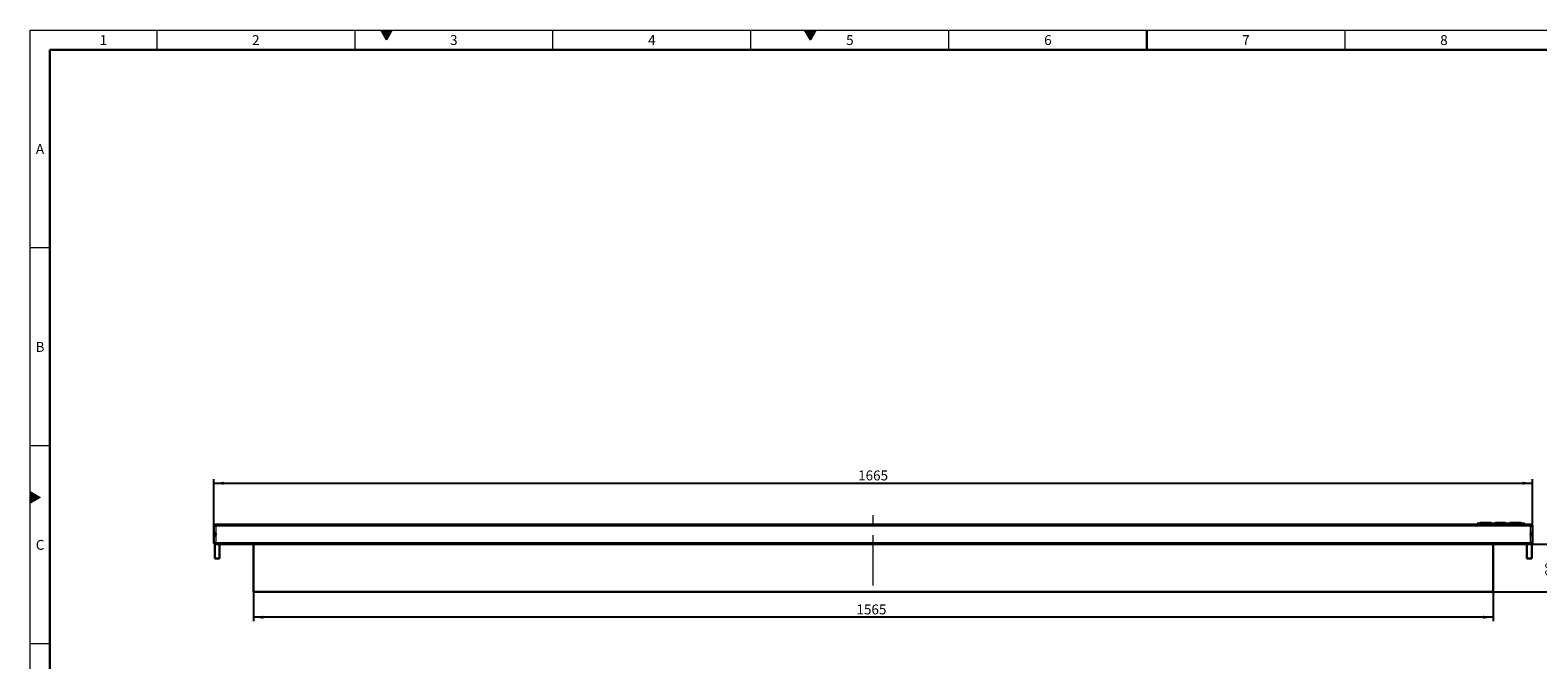
# Model space of a CAD drawing. Units: millimetres. Extents: x 75 to 2951, y 25 to 2075.
# Drawn here: x 75 to 1978, y 1280 to 2075 of the extents above; entities that cross this region are included whole.
import ezdxf

# ---------------------------------------------------------------- set-up
doc = ezdxf.new("R2010")
doc.units = ezdxf.units.MM
doc.header["$LTSCALE"] = 5
doc.linetypes.add('CENTERX2', pattern=[20.32, 12.7, -2.54, 2.54, -2.54])
doc.layers.get('0').update_dxf_attribs({"color": 1})
for name, color, linetype in [('38769', 7, 'Continuous'), ('CENTERLINES', 1, 'Continuous'), ('DIMENSION', 3, 'Continuous')]:
    doc.layers.add(name, color=color, linetype=linetype)
doc.styles.add('SLDTEXTSTYLE2', font='TXT', dxfattribs={"width": 0.605})
doc.dimstyles.new('SLDDIMSTYLE0', dxfattribs={"dimtxt": 12.5, "dimasz": 12.5, "dimexe": 0, "dimexo": 0.0625, "dimgap": 3.125, "dimtad": 1, "dimrnd": 1e-09, "dimzin": 12, "dimdsep": 46, "dimtxsty": 'SLDTEXTSTYLE2', "dimsah": 1, "dimcen": 0.09, "dimadec": 0, "dimazin": 3, "dimtfac": 1, "dimtofl": 0, "dimtmove": 0, "dimatfit": 3, "dimfxl": 0, "dimfrac": 2, "dimtolj": 1, "dimtzin": 12, "dimarcsym": 0})
doc.dimstyles.new('SLDDIMSTYLE1', dxfattribs={"dimtxt": 12.5, "dimasz": 12.5, "dimexe": 0, "dimexo": 0.0625, "dimgap": 3.125, "dimtad": 1, "dimrnd": 1e-09, "dimzin": 12, "dimdsep": 46, "dimtxsty": 'SLDTEXTSTYLE2', "dimsah": 1, "dimcen": 0.09, "dimadec": 0, "dimazin": 3, "dimtfac": 1, "dimtmove": 0, "dimatfit": 0, "dimfxl": 0, "dimfrac": 2, "dimtolj": 1, "dimtzin": 12, "dimarcsym": 0})

# ---------------------------------------------------------------- blocks, each defined once
blk = doc.blocks.new('_D')
at = {"layer": 'DIMENSION'}
for p, q in [((306.9, 1448.6), (306.9, 1507.8)), ((1971.9, 1437.7), (1971.9, 1507.8)), ((306.9, 1502.8), (1971.9, 1502.8))]:
    blk.add_line(p, q, dxfattribs=at)
for points in [[(306.9, 1502.8), (319.4, 1500.9), (319.4, 1504.7)], [(1971.9, 1502.8), (1959.4, 1504.7), (1959.4, 1500.9)]]:
    blk.add_solid(points, dxfattribs=at)
at = {"layer": 'DIMENSION', "insert": (1120.3, 1518.9), "char_height": 12.5, "attachment_point": 1, "style": 'SLDTEXTSTYLE2'}
blk.add_mtext('1665', dxfattribs=at)
blk = doc.blocks.new('_D_1')
at = {"layer": 'DIMENSION'}
for p, q in [((356.9, 1365.8), (356.9, 1328.6)), ((1921.9, 1365.8), (1921.9, 1328.6)), ((1921.9, 1333.6), (356.9, 1333.6))]:
    blk.add_line(p, q, dxfattribs=at)
for points in [[(356.9, 1333.6), (369.4, 1331.7), (369.4, 1335.5)], [(1921.9, 1333.6), (1909.4, 1335.5), (1909.4, 1331.7)]]:
    blk.add_solid(points, dxfattribs=at)
at = {"layer": 'DIMENSION', "insert": (1118.2, 1349.7), "char_height": 12.5, "attachment_point": 1, "style": 'SLDTEXTSTYLE2'}
blk.add_mtext('1565', dxfattribs=at)
blk = doc.blocks.new('_D_2')
at = {"layer": 'DIMENSION'}
for p, q in [((2003.9, 1425.8), (2003.9, 1449.9)), ((1921.9, 1425.8), (2008.9, 1425.8)), ((2003.9, 1425.8), (2003.9, 1365.8)), ((1921.9, 1365.8), (2008.9, 1365.8)), ((2003.9, 1365.8), (2003.9, 1341.8))]:
    blk.add_line(p, q, dxfattribs=at)
for points in [[(2003.9, 1425.8), (2005.9, 1438.3), (2002, 1438.3)], [(2003.9, 1365.8), (2002, 1353.3), (2005.9, 1353.3)]]:
    blk.add_solid(points, dxfattribs=at)
at = {"layer": 'DIMENSION', "insert": (1987.8, 1384.5), "char_height": 12.5, "attachment_point": 1, "rotation": 90, "style": 'SLDTEXTSTYLE2'}
blk.add_mtext('60', dxfattribs=at)
blk = doc.blocks.new('1029131-M_002_Frontview')
at = {"color": 7, "linetype": 'Continuous', "lineweight": 30}
for p, q in [((306.9, 1448.6), (306.9, 1438.9)), ((309.1, 1450.8), (309.2, 1450.8)), ((309.2, 1450.8), (309.4, 1450.8)), ((309.4, 1450.8), (309.6, 1450.8)), ((309.6, 1450.8), (309.7, 1450.8)), ((309.7, 1450.8), (1969.2, 1450.8)), ((1901.9, 1451.8), (1961.9, 1451.8)), ((1901.9, 1451.8), (1901.9, 1450.8)), ((1906, 1452.8), (1906.1, 1452.8)), ((1906, 1452.8), (1906, 1452.8)), ((1906.1, 1452.8), (1906.1, 1452.8)), ((1906.1, 1452.8), (1908.4, 1452.8)), ((1908.4, 1452.8), (1916.4, 1452.8)), ((1916.4, 1452.8), (1918.7, 1452.8)), ((1918.7, 1452.8), (1918.8, 1452.8)), ((1918.7, 1452.8), (1918.7, 1452.8)), ((1918.8, 1452.8), (1918.8, 1452.8)), ((1925.5, 1452.8), (1936.9, 1452.8)), ((1936.9, 1452.8), (1936.9, 1452.8)), ((1943.9, 1452.8), (1956.8, 1452.8)), ((1961.9, 1451.8), (1961.9, 1450.8)), ((1969.4, 1450.8), (1969.2, 1450.8)), ((1969.4, 1450.8), (1969.7, 1450.8)), ((1969.7, 1450.8), (1969.7, 1450.8)), ((1971.9, 1438.9), (1971.9, 1448.6)), ((306.9, 1437.7), (306.9, 1438.9)), ((306.9, 1437.7), (306.9, 1428)), ((308.1, 1436.6), (308.1, 1440)), ((309.7, 1437.8), (308.1, 1437.8)), ((1969.2, 1437.8), (1970.7, 1437.8)), ((1970.7, 1436.6), (1970.7, 1440)), ((1971.9, 1437.7), (1971.9, 1438.9)), ((1971.9, 1428), (1971.9, 1437.7)), ((308.1, 1426.1), (308.1, 1407.8)), ((308.1, 1426), (308.1, 1426.1)), ((308.1, 1426.1), (309.5, 1426.1)), ((308.4, 1425.9), (309.1, 1425.8)), ((309.1, 1425.8), (311, 1425.8)), ((309.5, 1426.1), (309.6, 1426)), ((311, 1425.8), (1967.9, 1425.8)), ((314.1, 1407.8), (314.1, 1425.8)), ((356.9, 1425.8), (356.9, 1365.8)), ((1921.9, 1425.8), (1921.9, 1365.8)), ((1964.7, 1425.8), (1964.7, 1407.8)), ((1967.9, 1425.8), (1969.7, 1425.8)), ((1969.4, 1426.1), (1969.2, 1426)), ((1970.7, 1426.1), (1969.4, 1426.1)), ((1970.7, 1407.8), (1970.7, 1426.1)), ((1970.7, 1426), (1970.7, 1426.1)), ((314.1, 1407.8), (308.1, 1407.8)), ((1964.7, 1407.8), (1970.7, 1407.8)), ((1921.9, 1365.8), (356.9, 1365.8))]:
    blk.add_line(p, q, dxfattribs=at)
at = {"color": 8, "linetype": 'Continuous', "lineweight": 0}
for p, q in [((306.9, 1448.6), (309.6, 1448.6)), ((308.6, 1450.6), (308.6, 1450.7)), ((309.6, 1450.8), (309.6, 1448.6)), ((309.6, 1448.6), (309.6, 1438.9)), ((309.6, 1448.6), (309.7, 1448.6)), ((1969.2, 1448.6), (309.7, 1448.6)), ((1906, 1452.1), (1904.9, 1452.1)), ((1906, 1452.8), (1906, 1452.1)), ((1906, 1452.1), (1906, 1451.8)), ((1906.1, 1452.1), (1906, 1452.1)), ((1906.1, 1452.8), (1906.1, 1452.1)), ((1906.1, 1452.1), (1906.1, 1451.8)), ((1907.2, 1452.1), (1906.1, 1452.1)), ((1908.4, 1452.1), (1907.2, 1452.1)), ((1908.4, 1452.8), (1908.4, 1452.1)), ((1908.4, 1451.8), (1908.4, 1452.1)), ((1916.4, 1452.1), (1908.4, 1452.1)), ((1916.4, 1452.8), (1916.4, 1452.1)), ((1916.4, 1451.8), (1916.4, 1452.1)), ((1917.6, 1452.1), (1916.4, 1452.1)), ((1918.7, 1452.1), (1917.6, 1452.1)), ((1918.7, 1452.1), (1918.7, 1452.8)), ((1918.7, 1451.8), (1918.7, 1452.1)), ((1918.8, 1452.1), (1918.7, 1452.1)), ((1918.8, 1452.1), (1918.8, 1452.8)), ((1918.8, 1451.8), (1918.8, 1452.1)), ((1919.9, 1452.1), (1918.8, 1452.1)), ((1937.7, 1452.1), (1924.4, 1452.1)), ((1938, 1452.1), (1937.7, 1452.1)), ((1957.9, 1452.1), (1942.8, 1452.1)), ((1969.2, 1450.8), (1969.2, 1448.6)), ((1969.2, 1438.9), (1969.2, 1448.6)), ((1969.2, 1448.6), (1971.9, 1448.6)), ((1970.3, 1450.6), (1970.3, 1450.7)), ((309.6, 1428), (306.9, 1428)), ((309.6, 1437.7), (309.6, 1428)), ((309.6, 1428), (309.6, 1426)), ((309.6, 1428), (1969.2, 1428)), ((1969.2, 1428), (1969.2, 1437.7)), ((1969.2, 1426), (1969.2, 1428)), ((1971.9, 1428), (1969.2, 1428)), ((308.4, 1425.9), (308.4, 1426.1)), ((1970.4, 1425.9), (1970.4, 1426.1))]:
    blk.add_line(p, q, dxfattribs=at)
at = {"color": 7, "linetype": 'Continuous', "lineweight": 30}
for centre, radius, start, end in [((309.1, 1448.6), 2.2, 90, 180), ((1904.4, 1452.3), 0.5, 270, 335.6843), ((1906, 1451.6), 1.2, 90, 155.6843), ((1918.8, 1451.6), 1.2, 24.3157, 90), ((1920.4, 1452.3), 0.5, 204.3157, 270), ((1923.9, 1452.3), 0.5, 270, 335.6843), ((1925.5, 1451.6), 1.2, 90, 155.6843), ((1936.9, 1451.6), 1.2, 24.3157, 90), ((1938.4, 1452.3), 0.5, 204.3157, 270), ((1942.3, 1452.3), 0.5, 270, 335.6843), ((1943.9, 1451.6), 1.2, 90, 155.6843), ((1956.8, 1451.6), 1.2, 24.3157, 90), ((1958.3, 1452.3), 0.5, 204.3157, 270), ((1969.7, 1448.6), 2.2, 0, 90), ((1969.7, 1428), 2.2, 296.8778, 360), ((311, 1428), 2.2, 251.3508, 270), ((1967.9, 1428), 2.2, 270, 288.6492), ((1969.7, 1428), 2.2, 270, 288.6492)]:
    blk.add_arc(centre, radius, start, end, dxfattribs=at)
at = {"color": 8, "linetype": 'Continuous', "lineweight": 0}
for centre, radius, start, end in [((1906.1, 1451.6), 1.2, 24.1947, 89.957), ((1907.7, 1452.3), 0.498, 204.1947, 269.957), ((1917.1, 1452.3), 0.498, 270.043, 335.8053), ((1918.7, 1451.6), 1.2, 90.043, 155.8053), ((1936.8, 1451.9), 0.946, 14.4996, 85.3481), ((1938.1, 1452.2), 0.394, 194.4996, 265.3481)]:
    blk.add_arc(centre, radius, start, end, dxfattribs=at)
at = {"color": 7, "linetype": 'Continuous', "lineweight": 30}
for centre, major_axis in [((306.9, 1438.3), (2.83, 0)), ((1971.9, 1438.3), (-2.83, 0))]:
    blk.add_ellipse(centre, major_axis=major_axis, ratio=0.707107, start_param=5.980683, end_param=6.585687, dxfattribs=at)
for points, knots in [([(308.6, 1450.7), (308.6, 1450.6), (308.5, 1450.6), (308.5, 1450.6), (308.5, 1450.6), (308.6, 1450.6), (308.6, 1450.6), (308.7, 1450.6), (308.7, 1450.6), (308.8, 1450.6), (308.8, 1450.6), (308.8, 1450.6), (308.8, 1450.7)], [0, 0, 0, 0, 0.118314, 0.237233, 0.352131, 0.457662, 0.554801, 0.649005, 0.746215, 0.8506, 0.963423, 1, 1, 1, 1]), ([(309.2, 1450.8), (309, 1450.8), (308.8, 1450.8), (308.6, 1450.7), (308.6, 1450.7)], [0, 0, 0, 0, 0.8890089, 1, 1, 1, 1]), ([(308.8, 1450.7), (309, 1450.7), (309.2, 1450.8), (309.4, 1450.8), (309.4, 1450.8)], [0, 0, 0, 0, 0.8037499, 1, 1, 1, 1]), ([(1969.4, 1450.8), (1969.6, 1450.8), (1969.8, 1450.8), (1970, 1450.7), (1970, 1450.7)], [0, 0, 0, 0, 0.889009, 1, 1, 1, 1]), ([(1970.3, 1450.7), (1970.1, 1450.7), (1969.9, 1450.8), (1969.7, 1450.8), (1969.7, 1450.8)], [0, 0, 0, 0, 0.80375, 1, 1, 1, 1]), ([(1970, 1450.7), (1970, 1450.6), (1970.1, 1450.6), (1970.2, 1450.6), (1970.2, 1450.6), (1970.3, 1450.6), (1970.3, 1450.6), (1970.3, 1450.6), (1970.4, 1450.6), (1970.3, 1450.6), (1970.3, 1450.6), (1970.3, 1450.6), (1970.3, 1450.7)], [0, 0, 0, 0, 0.118314, 0.237233, 0.352131, 0.457662, 0.554801, 0.649005, 0.746215, 0.8506, 0.963423, 1, 1, 1, 1]), ([(306.9, 1438.9), (306.9, 1439.1), (306.9, 1439.6), (307.1, 1440), (307.4, 1440.3), (307.7, 1440.3), (308.2, 1440.2), (308.7, 1440), (309.2, 1439.6), (309.5, 1439.1), (309.6, 1438.9)], [0, 0, 0, 0, 0.13942, 0.278195, 0.395523, 0.513479, 0.61723, 0.721984, 0.842749, 1, 1, 1, 1]), ([(309.6, 1437.7), (309.5, 1437.5), (309.3, 1437.1), (308.7, 1436.6), (308.1, 1436.4), (307.7, 1436.3), (307.3, 1436.4), (307.1, 1436.6), (306.9, 1437), (306.9, 1437.5), (306.9, 1437.7)], [0, 0, 0, 0, 0.1394197, 0.2781946, 0.395523, 0.5134785, 0.6172302, 0.7219842, 0.8427487, 1, 1, 1, 1]), ([(308.1, 1426), (307.9, 1426.2), (307.5, 1426.5), (307, 1427.2), (307, 1427.7), (306.9, 1428)], [0, 0, 0, 0, 0.328465, 0.664233, 1, 1, 1, 1]), ([(1971.9, 1438.9), (1971.9, 1439.1), (1971.9, 1439.6), (1971.8, 1440), (1971.5, 1440.3), (1971.1, 1440.3), (1970.7, 1440.2), (1970.2, 1440), (1969.6, 1439.6), (1969.4, 1439.1), (1969.2, 1438.9)], [0, 0, 0, 0, 0.13942, 0.278195, 0.395523, 0.513479, 0.61723, 0.721984, 0.842749, 1, 1, 1, 1]), ([(1969.2, 1437.7), (1969.4, 1437.5), (1969.6, 1437.1), (1970.2, 1436.6), (1970.7, 1436.4), (1971.2, 1436.3), (1971.5, 1436.4), (1971.8, 1436.6), (1971.9, 1437), (1971.9, 1437.5), (1971.9, 1437.7)], [0, 0, 0, 0, 0.13942, 0.278195, 0.395523, 0.513479, 0.61723, 0.721984, 0.842749, 1, 1, 1, 1]), ([(308.1, 1426), (308.2, 1426), (308.2, 1426), (308.3, 1426), (308.4, 1425.9), (308.4, 1425.9)], [0, 0, 0, 0, 0.437719, 0.874142, 1, 1, 1, 1]), ([(310.3, 1425.9), (310.2, 1426), (310, 1426), (309.8, 1426), (309.7, 1426), (309.6, 1426)], [0, 0, 0, 0, 0.465385, 0.932045, 1, 1, 1, 1]), ([(1968.6, 1425.9), (1968.7, 1426), (1968.8, 1426), (1969.1, 1426), (1969.2, 1426), (1969.2, 1426)], [0, 0, 0, 0, 0.465385, 0.932045, 1, 1, 1, 1]), ([(1970.7, 1426), (1970.7, 1426), (1970.7, 1426), (1970.5, 1426), (1970.5, 1425.9), (1970.4, 1425.9)], [0, 0, 0, 0, 0.437708, 0.874124, 1, 1, 1, 1])]:
    blk.add_open_spline(points, degree=3, knots=knots, dxfattribs=at)

msp = doc.modelspace()

# ---------------------------------------------------------------- hatches: boundary and pattern name
at = {"linetype": 'Continuous'}
for points in [[(517.783, 2075), (525, 2062.5), (532.217, 2075)], [(1052.783, 2075), (1060, 2062.5), (1067.217, 2075)], [(75, 1477.783), (75, 1492.217), (87.5, 1485)]]:
    msp.add_hatch(color=256, dxfattribs=at).paths.add_polyline_path(points, flags=0)

# ---------------------------------------------------------------- linework, layer by layer
at = {"linetype": 'Continuous', "lineweight": 0}
for p, q in [((75, 25), (75, 2075)), ((75, 2075), (2945, 2075)), ((235, 2075), (235, 2050)), ((485, 2075), (485, 2050)), ((517.783, 2075), (532.217, 2075)), ((525, 2062.5), (517.783, 2075)), ((532.217, 2075), (525, 2062.5)), ((735, 2050), (735, 2075)), ((985, 2050), (985, 2075)), ((1052.783, 2075), (1067.217, 2075)), ((1060, 2062.5), (1052.783, 2075)), ((1067.217, 2075), (1060, 2062.5)), ((1235, 2050), (1235, 2075)), ((1735, 2050), (1735, 2075)), ((100, 1800), (75, 1800)), ((100, 1550), (75, 1550)), ((75, 1492.217), (87.5, 1485)), ((75, 1477.783), (75, 1492.217)), ((87.5, 1485), (75, 1477.783)), ((100, 1300), (75, 1300))]:
    msp.add_line(p, q, dxfattribs=at)
at = {"linetype": 'Continuous', "lineweight": 30}
for p, q in [((1485, 2075), (1485, 2050)), ((100, 50), (100, 2050)), ((100, 2050), (2920, 2050))]:
    msp.add_line(p, q, dxfattribs=at)
at = {"layer": 'CENTERLINES', "linetype": 'CENTERX2', "lineweight": 0}
msp.add_line((1139.434, 1373.78), (1139.434, 1462.634), dxfattribs=at)
at = {"layer": 'DIMENSION'}
for p, q in [((309.134, 1425.812), (523.604, 1425.812)), ((522.331, 1426.83), (522.863, 1424.846)), ((1969.734, 1425.812), (1755.264, 1425.812)), ((1756.537, 1426.83), (1756.005, 1424.846))]:
    msp.add_line(p, q, dxfattribs=at)

# ---------------------------------------------------------------- block references
at = {"layer": '38769'}
msp.add_blockref('1029131-M_002_Frontview', (0, 0), dxfattribs=at)

# ---------------------------------------------------------------- texts
at = {"linetype": 'Continuous', "lineweight": 0, "char_height": 12.5, "attachment_point": 2, "style": 'SLDTEXTSTYLE2'}
for s, insert in [('1', (167.413, 2068.718)), ('2', (359.913, 2068.718)), ('3', (609.913, 2068.718)), ('4', (859.913, 2068.718)), ('5', (1109.913, 2068.718)), ('6', (1359.913, 2068.718)), ('7', (1609.913, 2068.718)), ('8', (1859.913, 2068.718)), ('A', (87.435, 1931.218)), ('B', (87.435, 1681.218)), ('C', (87.552, 1431.218))]:
    msp.add_mtext(s, dxfattribs=dict(at, insert=insert))

# ---------------------------------------------------------------- dimensions: what is measured, and where the dimension line sits
at = {"layer": 'DIMENSION'}
for base, p1, p2, picture, middle in [((1971.934, 1502.812), (306.934, 1448.612), (1971.934, 1437.716), '_D', (1139.434, 1502.812)), ((356.934, 1333.615), (1921.934, 1365.812), (356.934, 1365.812), '_D_1', (1137.346, 1333.615))]:
    dim = msp.add_linear_dim(base=base, p1=p1, p2=p2, dimstyle='SLDDIMSTYLE0', dxfattribs=at)
    dim.commit()
    dim.dimension.update_dxf_attribs({"geometry": picture, "text_midpoint": middle, "dimtype": 160})
dim = msp.add_linear_dim(base=(2003.95, 1365.812), p1=(1921.934, 1425.812), p2=(1921.934, 1365.812), angle=90, dimstyle='SLDDIMSTYLE1', dxfattribs=at)
dim.commit()
dim.dimension.update_dxf_attribs({"geometry": '_D_2', "text_midpoint": (2003.95, 1394.092), "dimtype": 160})

doc.saveas('drawing.dxf')
